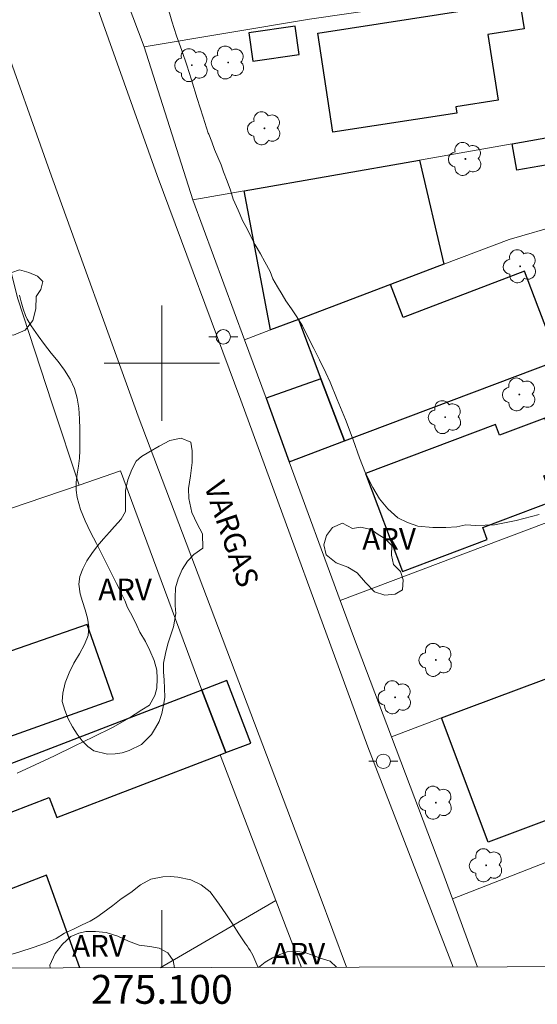
# Model space of a CAD drawing. Units: metres. Extents: x 274902 to 275418, y 1677653 to 1678217.
# Drawn here: x 275090 to 275126, y 1677656 to 1677724 of the extents above; entities that cross this region are included whole.
import ezdxf
from ezdxf.enums import TextEntityAlignment as Align

# ---------------------------------------------------------------- set-up
doc = ezdxf.new("R2010")
doc.units = ezdxf.units.M
doc.header["$MEASUREMENT"] = 0
for name, color, linetype, lineweight in [('Articulacao', 7, 'Continuous', 18), ('Coordenadas', 7, 'Continuous', 9), ('Edificacoes', 7, 'Continuous', 30), ('Malha_Coordenadas', 7, 'Continuous', 15), ('Muro_Grade', 8, 'Continuous', 20), ('Pavimentacao_Asfaltica_S_Mfio', 10, 'Continuous', 15), ('Poste', 7, 'Continuous', 9), ('Topon_de_Vias', 7, 'Continuous', 9)]:
    doc.layers.add(name, color=color, linetype=linetype, lineweight=lineweight)
for name, color, linetype, lineweight, true_color in [('Arvores_Isoladas', 7, 'Continuous', 18, 0x00ff33), ('Curvas_Intermediarias', 7, 'Continuous', 9, 0x783c14), ('Topon_Vegetacao', 7, 'Continuous', 9, 0x00ff33), ('Vegetacao', 7, 'Orla8', 9, 0x00ff33)]:
    doc.layers.add(name, color=color, linetype=linetype, lineweight=lineweight, true_color=true_color)
doc.styles.add('Arial', font='arial.ttf', dxfattribs={"height": 1.5})
doc.styles.get("Standard").update_dxf_attribs({"font": 'arial.ttf'})
doc.linetypes.add('Orla8', pattern='A,6,-0.5,["V",Standard,S=1,R=0,X=-0.5,Y=-1],-0.5,6,-0.5,["V",Standard,S=1,R=0,X=-0.5,Y=-1],-0.5', length=14)

# ---------------------------------------------------------------- blocks, each defined once
blk = doc.blocks.new('Arvore')
at = {"layer": 'Arvores_Isoladas'}
blk.add_lwpolyline([(-0.718, 0.493, 0.872324), (-0.722, -0.551, 0.862983), (0.284, -0.827, 0.900105), (0.89, 0.029, 0.863155), (0.262, 0.861, 0.882486)], format="xyb", close=True, dxfattribs=at)
blk.add_circle((0, 0), 0.0286, dxfattribs=at)
blk = doc.blocks.new('Poste')
at = {"layer": 'Poste'}
for points in [[(-0.5, 0), (-1, 0)], [(0.5, 0), (1, 0)]]:
    blk.add_lwpolyline(points, dxfattribs=at)
blk.add_lwpolyline([(0, 0.5, 1), (0, -0.5, 1)], format="xyb", close=True, dxfattribs=at)

msp = doc.modelspace()

# ---------------------------------------------------------------- linework, layer by layer
at = {"layer": 'Articulacao', "flags": 128}
msp.add_lwpolyline([(274917.423, 1678211.954), (275399.782, 1678213.039), (275401.016, 1677658.775), (274918.681, 1677657.691), (274917.423, 1678211.954)], close=True, dxfattribs=at)
at = {"layer": 'Curvas_Intermediarias', "elevation": 2, "flags": 128}
for points in [[(275100.38, 1677724.729), (275100.69, 1677723.706), (275101.026, 1677722.685), (275101.375, 1677721.665), (275101.721, 1677720.644), (275102.053, 1677719.622), (275102.456, 1677718.337), (275102.861, 1677717.052), (275103.209, 1677715.944), (275103.245, 1677715.863), (275103.47, 1677715.326), (275103.657, 1677714.807), (275103.882, 1677714.271), (275104.119, 1677713.746), (275104.283, 1677713.25), (275104.537, 1677712.615), (275104.751, 1677711.973), (275104.943, 1677711.367), (275105.287, 1677710.603), (275105.62, 1677709.839), (275105.908, 1677709.308), (275106.139, 1677708.812), (275106.478, 1677708.206), (275106.839, 1677707.576), (275107.138, 1677707.01), (275107.499, 1677706.346), (275107.697, 1677705.85), (275108.007, 1677705.273), (275108.34, 1677704.742), (275108.605, 1677704.304), (275108.994, 1677703.762), (275109.31, 1677703.272), (275109.739, 1677702.584), (275110.066, 1677701.908), (275110.54, 1677701.021), (275110.918, 1677700.234), (275111.375, 1677699.33), (275111.663, 1677698.683), (275112.154, 1677697.487), (275112.724, 1677696.093), (275113.266, 1677694.671), (275113.706, 1677693.423), (275114.118, 1677692.367), (275114.62, 1677691.382), (275115.094, 1677690.589), (275115.658, 1677689.889), (275116.369, 1677689.271), (275117.023, 1677688.944), (275117.745, 1677688.687), (275118.794, 1677688.606), (275119.68, 1677688.6), (275120.441, 1677688.652), (275121.062, 1677688.781), (275121.755, 1677688.752), (275123.069, 1677688.781), (275124.558, 1677689.084), (275126.16, 1677689.504)], [(275089.976, 1677671.585), (275091.222, 1677672.162), (275092.563, 1677672.78), (275093.915, 1677673.445), (275095.262, 1677674.092), (275096.581, 1677674.756), (275097.748, 1677675.415), (275098.621, 1677675.981), (275099.145, 1677676.29), (275099.511, 1677676.972), (275099.658, 1677677.473), (275099.669, 1677678.138), (275099.646, 1677678.721), (275099.466, 1677679.386), (275099.161, 1677680.086), (275098.874, 1677680.698), (275098.474, 1677681.357), (275098.259, 1677681.812), (275097.932, 1677682.476), (275097.628, 1677683.059), (275097.425, 1677683.549), (275097.194, 1677684.01), (275097.03, 1677684.374), (275096.847, 1677684.733), (275096.55, 1677685.33), (275096.259, 1677685.928), (275095.867, 1677686.708), (275095.458, 1677687.489), (275095.056, 1677688.274), (275094.685, 1677689.064), (275094.366, 1677689.865), (275094.123, 1677690.678), (275094.053, 1677691.204), (275094.07, 1677691.744), (275094.14, 1677692.293), (275094.228, 1677692.848), (275094.301, 1677693.402), (275094.324, 1677693.951), (275094.318, 1677694.676), (275094.317, 1677695.411), (275094.3, 1677696.146), (275094.247, 1677696.87), (275094.135, 1677697.573), (275093.944, 1677698.245), (275093.643, 1677698.895), (275093.254, 1677699.512), (275092.806, 1677700.108), (275092.33, 1677700.694), (275091.858, 1677701.282), (275091.42, 1677701.885), (275091.262, 1677702.114), (275091.102, 1677702.344), (275090.944, 1677702.576), (275090.797, 1677702.812), (275090.665, 1677703.055), (275090.556, 1677703.307), (275090.396, 1677703.768), (275090.255, 1677704.238), (275090.13, 1677704.715)], [(275106.667, 1677658.113), (275106.653, 1677658.149), (275106.377, 1677658.798), (275106.298, 1677658.967), (275106.209, 1677659.131), (275106.113, 1677659.292), (275106.011, 1677659.45), (275105.905, 1677659.605), (275105.799, 1677659.759), (275105.342, 1677660.439), (275104.895, 1677661.132), (275104.445, 1677661.823), (275103.978, 1677662.497), (275103.78, 1677662.751), (275103.346, 1677663.351), (275102.715, 1677663.841), (275102.016, 1677664.191), (275101.108, 1677664.384), (275100.595, 1677664.424), (275100.077, 1677664.401), (275099.232, 1677664.226), (275098.51, 1677663.853), (275097.845, 1677663.317), (275097.186, 1677662.868), (275096.6, 1677662.413), (275095.918, 1677661.894), (275095.501, 1677661.602), (275095.022, 1677661.328), (275094.481, 1677661.06), (275093.884, 1677660.78), (275093.258, 1677660.495), (275092.672, 1677660.122), (275091.939, 1677659.807), (275091.088, 1677659.498), (275090.153, 1677659.206), (275089.296, 1677658.95)]]:
    msp.add_lwpolyline(points, dxfattribs=at)
at = {"layer": 'Edificacoes', "flags": 128}
for points in [[(275110.802, 1677722.862), (275121.421, 1677724.494), (275121.278, 1677725.425), (275124.666, 1677725.916), (275125.105, 1677723.154), (275122.606, 1677722.77), (275123.307, 1677718.211), (275120.385, 1677717.762), (275120.452, 1677717.327), (275111.856, 1677716.006)], [(275109.247, 1677723.352), (275106.031, 1677722.896), (275106.31, 1677720.933), (275109.526, 1677721.39)], [(275124.285, 1677715.206), (275129.059, 1677716.048), (275129.384, 1677714.208), (275124.609, 1677713.366)], [(275107.529, 1677702.299), (275105.701, 1677711.93), (275117.85, 1677714.072), (275119.557, 1677706.848), (275115.86, 1677705.45), (275109.466, 1677703.032)], [(275109.466, 1677703.032), (275111.03, 1677698.919), (275112.669, 1677694.61), (275127.492, 1677700.203), (275126.092, 1677703.885), (275125.15, 1677706.36), (275116.731, 1677703.158), (275115.86, 1677705.45)], [(275111.03, 1677698.919), (275107.222, 1677697.567), (275108.837, 1677693.165), (275112.669, 1677694.61)], [(275116.675, 1677685.555), (275122.558, 1677687.771), (275122.245, 1677688.603), (275127.14, 1677690.447), (275126.484, 1677692.188), (275126.92, 1677692.352), (275128.013, 1677689.45), (275129.684, 1677690.079), (275128.477, 1677693.281), (275127.745, 1677693.005), (275126.544, 1677696.192), (275123.41, 1677695.011), (275123.136, 1677695.737), (275114.118, 1677692.34)], [(275082.818, 1677671.776), (275096.654, 1677676.691), (275094.812, 1677681.876), (275084.319, 1677678.235), (275082.593, 1677683.364), (275077.485, 1677681.699), (275079.431, 1677675.55), (275081.209, 1677676.307)], [(275119.394, 1677675.409), (275128.228, 1677678.727), (275133.318, 1677680.638), (275136.372, 1677672.506), (275133.826, 1677671.55), (275134.007, 1677671.069), (275122.629, 1677666.795)], [(275102.775, 1677677.334), (275104.437, 1677673.008), (275106.163, 1677673.671), (275104.501, 1677677.997)], [(275102.775, 1677677.334), (275088.424, 1677671.821), (275089.553, 1677668.881), (275092.187, 1677669.893), (275092.719, 1677668.506), (275104.044, 1677672.857), (275104.437, 1677673.008)]]:
    msp.add_lwpolyline(points, close=True, dxfattribs=at)
msp.add_lwpolyline([(275094.303, 1677658.086), (275091.999, 1677664.501), (275081.769, 1677660.572), (275081.053, 1677662.385), (275074.322, 1677659.919), (275075.013, 1677658.042)], dxfattribs=at)
at = {"layer": 'Malha_Coordenadas', "flags": 128}
for points in [[(275100, 1677704), (275100, 1677696)], [(275104, 1677700), (275096, 1677700)], [(275100, 1677658.098), (275100, 1677662.098)]]:
    msp.add_lwpolyline(points, dxfattribs=at)
at = {"layer": 'Muro_Grade', "flags": 128}
for points in [[(275094.259, 1677733.891), (275094.306, 1677733.739), (275098.765, 1677721.922)], [(275135.966, 1677727.454), (275127.757, 1677726.364), (275125.571, 1677726.047), (275124.666, 1677725.916), (275121.278, 1677725.425), (275120.818, 1677725.358), (275115.365, 1677724.568), (275110.391, 1677723.847), (275110.226, 1677723.823), (275098.765, 1677721.922)], [(275102.143, 1677711.303), (275098.765, 1677721.922)], [(275102.143, 1677711.303), (275105.701, 1677711.93), (275117.85, 1677714.072), (275124.285, 1677715.206), (275129.059, 1677716.048), (275130.445, 1677716.293), (275130.445, 1677716.293), (275140.354, 1677718.039), (275140.915, 1677718.138)], [(275092.398, 1677697.178), (275089.983, 1677704.515), (275089.548, 1677706.3), (275084.74, 1677704.506), (275075.281, 1677701.734), (275074.913, 1677701.626), (275070.091, 1677700.213), (275070.007, 1677700.188), (275066.657, 1677699.207), (275062.656, 1677698.015), (275044.772, 1677693.414), (275038.968, 1677691.921), (275036.586, 1677700.911), (275034.544, 1677708.618), (275042.927, 1677709.401), (275044.329, 1677709.522), (275057.353, 1677710.645), (275062.141, 1677711.057), (275074.067, 1677712.085), (275078.299, 1677712.45), (275079.401, 1677712.545), (275086.272, 1677713.137)], [(275105.734, 1677701.621), (275107.529, 1677702.299), (275109.466, 1677703.032), (275115.86, 1677705.45), (275119.557, 1677706.848), (275124.072, 1677708.556), (275127.752, 1677709.62), (275130.278, 1677710.283), (275131.319, 1677710.499), (275141.153, 1677712.541)], [(275105.734, 1677701.621), (275102.143, 1677711.303)], [(275149.532, 1677708.166), (275135.449, 1677703.205), (275127.492, 1677700.203), (275112.669, 1677694.61), (275108.837, 1677693.165)], [(275105.734, 1677701.621), (275107.222, 1677697.567), (275108.837, 1677693.165)], [(275152.645, 1677698.729), (275145.41, 1677696.003), (275144.185, 1677695.542), (275138.788, 1677693.509), (275129.684, 1677690.079), (275122.267, 1677687.285), (275117.078, 1677685.33), (275112.364, 1677683.554)], [(275092.398, 1677697.178), (275094.272, 1677691.549)], [(275112.364, 1677683.554), (275108.837, 1677693.165)], [(275050.97, 1677657.988), (275052.118, 1677658.386), (275068.839, 1677664.177), (275086.423, 1677671.052), (275088.424, 1677671.821), (275102.775, 1677677.334), (275097.138, 1677692.523), (275094.272, 1677691.549), (275081.057, 1677687.055)], [(275155.825, 1677689.091), (275149.52, 1677686.723), (275148.786, 1677686.447), (275142.592, 1677684.121), (275139.929, 1677683.121), (275139.713, 1677683.04), (275133.318, 1677680.638), (275128.228, 1677678.727), (275119.394, 1677675.409), (275115.911, 1677674.101)], [(275115.911, 1677674.101), (275113.282, 1677681.05), (275112.364, 1677683.554)], [(275120.141, 1677662.87), (275128.152, 1677665.993), (275139.727, 1677670.506), (275153.215, 1677675.765), (275156.913, 1677666.051), (275143.331, 1677660.916), (275136.091, 1677658.179)], [(275120.141, 1677662.87), (275119.402, 1677664.871), (275115.911, 1677674.101)], [(275104.044, 1677672.857), (275107.895, 1677662.747)], [(275107.895, 1677662.747), (275099.888, 1677658.098)], [(275107.895, 1677662.747), (275109.692, 1677658.12)], [(275121.885, 1677658.148), (275120.141, 1677662.87)]]:
    msp.add_lwpolyline(points, dxfattribs=at)
at = {"layer": 'Pavimentacao_Asfaltica_S_Mfio', "flags": 128}
for points in [[(275045.759, 1677843.872), (275054.067, 1677820.706), (275059.954, 1677804.594), (275065.937, 1677788.294), (275071.59, 1677772.36), (275078.145, 1677753.355), (275085.221, 1677732.978), (275092.239, 1677713.276), (275098.369, 1677696.331), (275110.908, 1677663.209), (275112.81, 1677658.127)], [(275060.425, 1677825.531), (275068.943, 1677800.079), (275074.989, 1677783.026), (275083.352, 1677758.704), (275089.428, 1677741.75), (275099.666, 1677712.992), (275105.484, 1677697.433), (275114.286, 1677673.412), (275120.188, 1677658.144)]]:
    msp.add_lwpolyline(points, dxfattribs=at)
at = {"layer": 'Vegetacao', "flags": 128}
for points in [[(275080.027, 1677708.728), (275080.311, 1677709.154), (275080.733, 1677709.613), (275081.332, 1677709.958), (275081.976, 1677710.141), (275082.712, 1677710.135), (275083.471, 1677710.059), (275084.196, 1677709.984), (275084.854, 1677709.862), (275085.461, 1677709.624), (275086.057, 1677709.189), (275086.591, 1677708.754), (275087.176, 1677708.498), (275087.637, 1677708.278), (275087.952, 1677707.86), (275088.03, 1677707.303), (275088.084, 1677706.743), (275088.449, 1677706.296), (275088.932, 1677706.076), (275089.61, 1677706.276), (275090.133, 1677706.456), (275090.771, 1677706.285), (275091.37, 1677706.015), (275091.752, 1677705.643), (275091.62, 1677705.101), (275091.282, 1677704.619), (275091.254, 1677703.766), (275091.057, 1677702.948), (275090.517, 1677702.275), (275089.719, 1677701.927), (275088.895, 1677702.075), (275087.998, 1677702.415), (275086.998, 1677702.363), (275086.053, 1677702.218), (275085.21, 1677702.357), (275084.962, 1677702.844), (275084.76, 1677703.726), (275084.367, 1677704.33), (275083.726, 1677704.562), (275083.082, 1677704.524), (275082.399, 1677704.249), (275081.615, 1677703.834), (275080.746, 1677703.61), (275079.903, 1677703.738), (275079.253, 1677704.258), (275078.86, 1677705.07), (275078.652, 1677705.929), (275078.902, 1677706.779), (275079.31, 1677707.617)], [(275098.584, 1677693.521), (275099.086, 1677693.817), (275099.819, 1677694.231), (275100.549, 1677694.635), (275101.339, 1677694.798), (275102.001, 1677694.522), (275102.106, 1677693.913), (275102.112, 1677693.104), (275101.982, 1677692.178), (275101.842, 1677691.311), (275101.878, 1677690.627), (275102.068, 1677689.652), (275102.446, 1677688.86), (275102.824, 1677688.156), (275102.838, 1677687.181), (275102.207, 1677686.738), (275101.784, 1677686.278), (275101.403, 1677685.693), (275101.133, 1677685.047), (275100.944, 1677684.421), (275100.927, 1677683.74), (275100.928, 1677683.193), (275100.962, 1677682.646), (275100.81, 1677681.732), (275100.59, 1677681.091), (275100.415, 1677680.533), (275100.241, 1677679.863), (275100.105, 1677679.211), (275100.123, 1677678.594), (275100.168, 1677678.029), (275100.188, 1677677.473), (275100.208, 1677676.836), (275100.106, 1677676.289), (275099.999, 1677675.712), (275099.802, 1677675.171), (275099.56, 1677674.723), (275099.275, 1677674.26), (275098.593, 1677673.579), (275097.739, 1677673.145), (275097.259, 1677672.988), (275096.763, 1677672.918), (275096.242, 1677672.904), (275095.274, 1677673.14), (275094.857, 1677673.431), (275094.479, 1677673.821), (275094.124, 1677674.281), (275093.794, 1677674.796), (275093.509, 1677675.346), (275093.269, 1677675.949), (275093.094, 1677676.537), (275093.139, 1677677.131), (275093.302, 1677677.835), (275093.567, 1677678.528), (275093.905, 1677679.203), (275094.283, 1677679.861), (275094.638, 1677680.507), (275094.886, 1677681.124), (275094.948, 1677681.724), (275094.852, 1677682.312), (275094.682, 1677682.894), (275094.51, 1677683.467), (275094.346, 1677684.02), (275094.248, 1677684.675), (275094.318, 1677685.202), (275094.515, 1677685.743), (275094.797, 1677686.291), (275095.146, 1677686.815), (275095.544, 1677687.336), (275095.955, 1677687.83), (275096.361, 1677688.279), (275096.719, 1677688.671), (275097.176, 1677689.178), (275097.48, 1677689.713), (275097.486, 1677690.377), (275097.477, 1677691.178), (275097.649, 1677691.902), (275097.928, 1677692.615), (275098.212, 1677693.2)], [(275114.51, 1677688.473), (275114.997, 1677688.122), (275115.458, 1677687.855), (275115.943, 1677687.356), (275115.912, 1677686.68), (275116.052, 1677686.048), (275116.548, 1677685.567), (275116.717, 1677684.987), (275116.691, 1677684.289), (275116.181, 1677683.996), (275115.469, 1677683.913), (275114.74, 1677684.142), (275114.118, 1677684.795), (275113.546, 1677685.453), (275112.891, 1677685.85), (275112.085, 1677686.158), (275111.401, 1677686.718), (275111.23, 1677687.399), (275111.41, 1677688.048), (275111.832, 1677688.599), (275112.531, 1677688.9), (275113.226, 1677688.537), (275113.781, 1677688.633)]]:
    msp.add_lwpolyline(points, close=True, dxfattribs=at)
for points in [[(275092.252, 1677658.081), (275092.238, 1677658.285), (275092.595, 1677659.092), (275093.104, 1677659.736), (275093.683, 1677660.272), (275094.237, 1677660.49)], [(275094.237, 1677660.49), (275094.738, 1677660.601), (275095.407, 1677660.607), (275096.144, 1677660.53), (275096.937, 1677660.279), (275097.679, 1677659.929), (275098.427, 1677659.655), (275099.17, 1677659.561), (275099.822, 1677659.456), (275100.407, 1677659.141), (275100.793, 1677658.596), (275100.879, 1677658.1)], [(275106.709, 1677658.113), (275107.163, 1677658.483), (275107.676, 1677658.791), (275108.172, 1677659.024), (275108.677, 1677659.19), (275109.374, 1677659.216), (275109.901, 1677659.143), (275110.445, 1677658.96), (275110.972, 1677658.759)], [(275110.972, 1677658.759), (275111.663, 1677658.564), (275112.104, 1677658.126)]]:
    msp.add_lwpolyline(points, dxfattribs=at)

# ---------------------------------------------------------------- block references
at = {"layer": 'Arvores_Isoladas'}
for p in [(275102.073, 1677720.646), (275104.595, 1677720.83), (275107.109, 1677716.269), (275121.042, 1677714.148), (275124.836, 1677706.707), (275124.783, 1677697.829), (275119.644, 1677696.249), (275118.999, 1677679.429), (275116.166, 1677676.839), (275118.995, 1677669.536), (275122.488, 1677665.195)]:
    msp.add_blockref('Arvore', p, dxfattribs=at)
at = {"layer": 'Poste'}
for p in [(275104.257, 1677701.818), (275115.353, 1677672.402)]:
    msp.add_blockref('Poste', p, dxfattribs=at)

# ---------------------------------------------------------------- texts
at = {"layer": 'Coordenadas', "style": 'Arial'}
msp.add_text('275.100', height=2, dxfattribs=at).set_placement((275100, 1677657.598), align=Align.TOP_CENTER)
at = {"layer": 'Topon_de_Vias', "style": 'Arial'}
msp.add_text('VARGAS', height=1.5, rotation=288.84081, dxfattribs=at).set_placement((275102.905, 1677691.523))
at = {"layer": 'Topon_Vegetacao', "style": 'Arial'}
for p in [(275113.893, 1677687.073), (275095.591, 1677683.564), (275093.783, 1677658.869), (275107.607, 1677658.322)]:
    msp.add_text('ARV', height=1.5, dxfattribs=at).set_placement(p)

doc.saveas('drawing.dxf')
